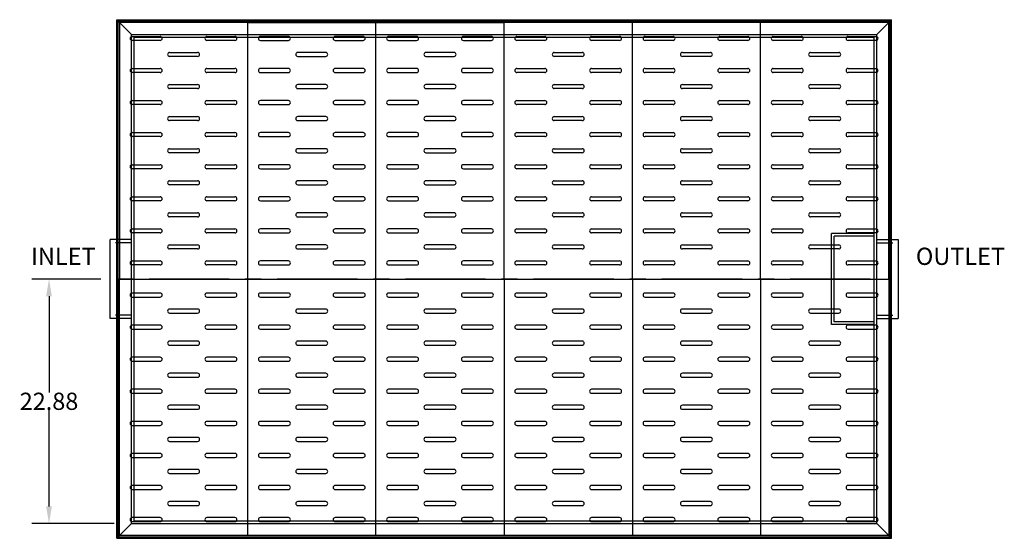
# Model space of a CAD drawing. Extents: x 154 to 316, y 15 to 135.
# Drawn here: x 154 to 246, y 86 to 135 of the extents above; entities that cross this region are included whole.
import ezdxf

# ---------------------------------------------------------------- set-up
doc = ezdxf.new("R2010")
doc.units = 0
doc.header["$LTSCALE"] = 6
doc.header["$MEASUREMENT"] = 0
doc.linetypes.add('CENTER', pattern=[2, 1.25, -0.25, 0.25, -0.25])
doc.linetypes.add('HIDDEN', pattern=[0.375, 0.25, -0.125])
doc.layers.get('0').update_dxf_attribs({"linetype": 'CONTINUOUS'})
doc.layers.get('DEFPOINTS').update_dxf_attribs({"linetype": 'CONTINUOUS'})
doc.layers.add('DIM', color=7, linetype='CONTINUOUS')
doc.layers.add('HIDDEN', color=4, linetype='HIDDEN')
doc.styles.add('TEXT', font='arial.ttf')
doc.dimstyles.new('RKFD-SUB', dxfattribs={"dimtxt": 1.61, "dimasz": 1.61, "dimexe": 1.61, "dimexo": 1.61, "dimgap": 0, "dimtad": 0, "dimtih": 1, "dimtoh": 1, "dimzin": 0, "dimdsep": 46, "dimtxsty": 'TEXT', "dimcen": 0, "dimclrd": 5, "dimclre": 5, "dimclrt": 7, "dimadec": 0, "dimazin": 0, "dimtfac": 1, "dimtofl": 0, "dimtmove": 2, "dimatfit": 3, "dimfxl": 1, "dimtolj": 1, "dimtzin": 0, "dimlwd": -1, "dimarcsym": 0})

# ---------------------------------------------------------------- blocks, each defined once
blk = doc.blocks.new('*D5')
at = {"layer": 'DEFPOINTS', "color": 0, "linetype": 'Continuous', "transparency": 16777216}
for p in [(235.284, 110.545), (156.815, 87.67), (164.534, 87.67)]:
    blk.add_point(p, dxfattribs=at)
at = {"layer": 'DIM', "color": 5, "linetype": 'CENTER', "lineweight": -2, "transparency": 16777216}
blk.add_line((233.674, 110.545), (155.205, 110.545), dxfattribs=at)
at = {"layer": 'DIM', "color": 5, "linetype": 'Continuous', "transparency": 16777216}
for p, q in [((156.815, 108.935), (156.815, 99.93)), ((156.815, 89.28), (156.815, 98.286))]:
    blk.add_line(p, q, dxfattribs=at)
at = {"layer": 'DIM', "color": 5, "linetype": 'Continuous', "lineweight": -2, "transparency": 16777216}
blk.add_line((162.924, 87.67), (155.205, 87.67), dxfattribs=at)
at = {"layer": 'DIM', "color": 5, "linetype": 'Continuous', "transparency": 16777216}
for points in [[(156.547, 108.935), (157.084, 108.935), (156.815, 110.545)], [(156.547, 89.28), (157.084, 89.28), (156.815, 87.67)]]:
    blk.add_solid(points, dxfattribs=at)
at = {"layer": 'DIM', "color": 7, "linetype": 'Continuous', "transparency": 16777216, "insert": (156.815, 99.108), "char_height": 1.61, "attachment_point": 5, "style": 'TEXT'}
blk.add_mtext('\\A1;22.88', dxfattribs=at)
blk = doc.blocks.new('6 INCH HALF COUPLING')
for p, q in [((-2, -3.6875), (-2, 3.6875)), ((0, 3.6875), (-2, 3.6875)), ((0, -3.6875), (-2, -3.6875))]:
    blk.add_line(p, q)
at = {"layer": 'HIDDEN'}
for p, q in [((0, 3.375), (-2, 3.375)), ((0, -3.375), (-2, -3.375))]:
    blk.add_line(p, q, dxfattribs=at)

msp = doc.modelspace()

# ---------------------------------------------------------------- linework, layer by layer
at = {"linetype": 'Continuous'}
for p, q in [((163.159, 86.295), (163.159, 134.795)), ((163.159, 134.795), (235.659, 134.795)), ((164.534, 133.42), (163.159, 134.795)), ((163.284, 134.67), (235.534, 134.67)), ((163.284, 86.42), (163.284, 134.67)), ((234.284, 133.42), (235.659, 134.795)), ((235.534, 86.42), (235.534, 134.67)), ((235.659, 86.295), (235.659, 134.795)), ((164.534, 87.67), (163.159, 86.295)), ((234.284, 87.67), (235.659, 86.295)), ((163.159, 86.295), (235.659, 86.295)), ((163.284, 86.42), (235.534, 86.42))]:
    msp.add_line(p, q, dxfattribs=at)
for p, q in [((199.409, 134.545), (163.409, 134.545)), ((163.409, 134.545), (163.409, 110.545)), ((175.409, 110.545), (175.409, 134.545)), ((175.409, 134.545), (187.409, 134.545)), ((187.409, 110.545), (187.409, 134.545)), ((187.409, 134.545), (199.409, 134.545)), ((199.409, 110.545), (199.409, 134.545)), ((211.409, 134.545), (199.409, 134.545)), ((211.409, 110.545), (211.409, 134.545)), ((223.409, 134.545), (211.409, 134.545)), ((223.409, 110.545), (223.409, 134.545)), ((235.409, 134.545), (223.409, 134.545)), ((235.409, 110.545), (235.409, 134.545)), ((164.596, 133.233), (167.221, 133.233)), ((167.221, 132.858), (164.596, 132.858)), ((171.596, 133.233), (174.221, 133.233)), ((174.221, 132.858), (171.596, 132.858)), ((179.221, 133.233), (176.596, 133.233)), ((176.596, 132.858), (179.221, 132.858)), ((186.221, 133.233), (183.596, 133.233)), ((183.596, 132.858), (186.221, 132.858)), ((191.221, 133.233), (188.596, 133.233)), ((188.596, 132.858), (191.221, 132.858)), ((198.221, 133.233), (195.596, 133.233)), ((195.596, 132.858), (198.221, 132.858)), ((200.596, 133.233), (203.221, 133.233)), ((203.221, 132.858), (200.596, 132.858)), ((207.596, 133.233), (210.221, 133.233)), ((210.221, 132.858), (207.596, 132.858)), ((212.596, 133.233), (215.221, 133.233)), ((215.221, 132.858), (212.596, 132.858)), ((219.596, 133.233), (222.221, 133.233)), ((222.221, 132.858), (219.596, 132.858)), ((224.596, 133.233), (227.221, 133.233)), ((227.221, 132.858), (224.596, 132.858)), ((231.596, 133.233), (234.221, 133.233)), ((234.221, 132.858), (231.596, 132.858)), ((168.096, 131.733), (170.721, 131.733)), ((170.721, 131.358), (168.096, 131.358)), ((182.721, 131.733), (180.096, 131.733)), ((180.096, 131.358), (182.721, 131.358)), ((194.721, 131.733), (192.096, 131.733)), ((192.096, 131.358), (194.721, 131.358)), ((204.096, 131.733), (206.721, 131.733)), ((206.721, 131.358), (204.096, 131.358)), ((216.096, 131.733), (218.721, 131.733)), ((218.721, 131.358), (216.096, 131.358)), ((228.096, 131.733), (230.721, 131.733)), ((230.721, 131.358), (228.096, 131.358)), ((164.596, 130.233), (167.221, 130.233)), ((171.596, 130.233), (174.221, 130.233)), ((179.221, 130.233), (176.596, 130.233)), ((186.221, 130.233), (183.596, 130.233)), ((191.221, 130.233), (188.596, 130.233)), ((198.221, 130.233), (195.596, 130.233)), ((200.596, 130.233), (203.221, 130.233)), ((207.596, 130.233), (210.221, 130.233)), ((212.596, 130.233), (215.221, 130.233)), ((219.596, 130.233), (222.221, 130.233)), ((224.596, 130.233), (227.221, 130.233)), ((231.596, 130.233), (234.221, 130.233)), ((167.221, 129.858), (164.596, 129.858)), ((174.221, 129.858), (171.596, 129.858)), ((176.596, 129.858), (179.221, 129.858)), ((183.596, 129.858), (186.221, 129.858)), ((188.596, 129.858), (191.221, 129.858)), ((195.596, 129.858), (198.221, 129.858)), ((203.221, 129.858), (200.596, 129.858)), ((210.221, 129.858), (207.596, 129.858)), ((215.221, 129.858), (212.596, 129.858)), ((222.221, 129.858), (219.596, 129.858)), ((227.221, 129.858), (224.596, 129.858)), ((234.221, 129.858), (231.596, 129.858)), ((168.096, 128.733), (170.721, 128.733)), ((170.721, 128.358), (168.096, 128.358)), ((182.721, 128.733), (180.096, 128.733)), ((180.096, 128.358), (182.721, 128.358)), ((194.721, 128.733), (192.096, 128.733)), ((192.096, 128.358), (194.721, 128.358)), ((204.096, 128.733), (206.721, 128.733)), ((206.721, 128.358), (204.096, 128.358)), ((216.096, 128.733), (218.721, 128.733)), ((218.721, 128.358), (216.096, 128.358)), ((228.096, 128.733), (230.721, 128.733)), ((230.721, 128.358), (228.096, 128.358)), ((164.596, 127.233), (167.221, 127.233)), ((171.596, 127.233), (174.221, 127.233)), ((179.221, 127.233), (176.596, 127.233)), ((186.221, 127.233), (183.596, 127.233)), ((191.221, 127.233), (188.596, 127.233)), ((198.221, 127.233), (195.596, 127.233)), ((200.596, 127.233), (203.221, 127.233)), ((207.596, 127.233), (210.221, 127.233)), ((212.596, 127.233), (215.221, 127.233)), ((219.596, 127.233), (222.221, 127.233)), ((224.596, 127.233), (227.221, 127.233)), ((231.596, 127.233), (234.221, 127.233)), ((167.221, 126.858), (164.596, 126.858)), ((174.221, 126.858), (171.596, 126.858)), ((176.596, 126.858), (179.221, 126.858)), ((183.596, 126.858), (186.221, 126.858)), ((188.596, 126.858), (191.221, 126.858)), ((195.596, 126.858), (198.221, 126.858)), ((203.221, 126.858), (200.596, 126.858)), ((210.221, 126.858), (207.596, 126.858)), ((215.221, 126.858), (212.596, 126.858)), ((222.221, 126.858), (219.596, 126.858)), ((227.221, 126.858), (224.596, 126.858)), ((234.221, 126.858), (231.596, 126.858)), ((168.096, 125.733), (170.721, 125.733)), ((170.721, 125.358), (168.096, 125.358)), ((182.721, 125.733), (180.096, 125.733)), ((180.096, 125.358), (182.721, 125.358)), ((194.721, 125.733), (192.096, 125.733)), ((192.096, 125.358), (194.721, 125.358)), ((204.096, 125.733), (206.721, 125.733)), ((206.721, 125.358), (204.096, 125.358)), ((216.096, 125.733), (218.721, 125.733)), ((218.721, 125.358), (216.096, 125.358)), ((228.096, 125.733), (230.721, 125.733)), ((230.721, 125.358), (228.096, 125.358)), ((164.596, 124.233), (167.221, 124.233)), ((167.221, 123.858), (164.596, 123.858)), ((171.596, 124.233), (174.221, 124.233)), ((174.221, 123.858), (171.596, 123.858)), ((179.221, 124.233), (176.596, 124.233)), ((176.596, 123.858), (179.221, 123.858)), ((186.221, 124.233), (183.596, 124.233)), ((183.596, 123.858), (186.221, 123.858)), ((191.221, 124.233), (188.596, 124.233)), ((188.596, 123.858), (191.221, 123.858)), ((198.221, 124.233), (195.596, 124.233)), ((195.596, 123.858), (198.221, 123.858)), ((200.596, 124.233), (203.221, 124.233)), ((203.221, 123.858), (200.596, 123.858)), ((207.596, 124.233), (210.221, 124.233)), ((210.221, 123.858), (207.596, 123.858)), ((212.596, 124.233), (215.221, 124.233)), ((215.221, 123.858), (212.596, 123.858)), ((219.596, 124.233), (222.221, 124.233)), ((222.221, 123.858), (219.596, 123.858)), ((224.596, 124.233), (227.221, 124.233)), ((227.221, 123.858), (224.596, 123.858)), ((231.596, 124.233), (234.221, 124.233)), ((234.221, 123.858), (231.596, 123.858)), ((168.096, 122.733), (170.721, 122.733)), ((182.721, 122.733), (180.096, 122.733)), ((194.721, 122.733), (192.096, 122.733)), ((204.096, 122.733), (206.721, 122.733)), ((216.096, 122.733), (218.721, 122.733)), ((228.096, 122.733), (230.721, 122.733)), ((170.721, 122.358), (168.096, 122.358)), ((180.096, 122.358), (182.721, 122.358)), ((192.096, 122.358), (194.721, 122.358)), ((206.721, 122.358), (204.096, 122.358)), ((218.721, 122.358), (216.096, 122.358)), ((230.721, 122.358), (228.096, 122.358)), ((164.596, 121.233), (167.221, 121.233)), ((167.221, 120.858), (164.596, 120.858)), ((171.596, 121.233), (174.221, 121.233)), ((174.221, 120.858), (171.596, 120.858)), ((179.221, 121.233), (176.596, 121.233)), ((176.596, 120.858), (179.221, 120.858)), ((186.221, 121.233), (183.596, 121.233)), ((183.596, 120.858), (186.221, 120.858)), ((191.221, 121.233), (188.596, 121.233)), ((188.596, 120.858), (191.221, 120.858)), ((198.221, 121.233), (195.596, 121.233)), ((195.596, 120.858), (198.221, 120.858)), ((200.596, 121.233), (203.221, 121.233)), ((203.221, 120.858), (200.596, 120.858)), ((207.596, 121.233), (210.221, 121.233)), ((210.221, 120.858), (207.596, 120.858)), ((212.596, 121.233), (215.221, 121.233)), ((215.221, 120.858), (212.596, 120.858)), ((219.596, 121.233), (222.221, 121.233)), ((222.221, 120.858), (219.596, 120.858)), ((224.596, 121.233), (227.221, 121.233)), ((227.221, 120.858), (224.596, 120.858)), ((231.596, 121.233), (234.221, 121.233)), ((234.221, 120.858), (231.596, 120.858)), ((168.096, 119.733), (170.721, 119.733)), ((170.721, 119.358), (168.096, 119.358)), ((182.721, 119.733), (180.096, 119.733)), ((180.096, 119.358), (182.721, 119.358)), ((194.721, 119.733), (192.096, 119.733)), ((192.096, 119.358), (194.721, 119.358)), ((204.096, 119.733), (206.721, 119.733)), ((206.721, 119.358), (204.096, 119.358)), ((216.096, 119.733), (218.721, 119.733)), ((218.721, 119.358), (216.096, 119.358)), ((228.096, 119.733), (230.721, 119.733)), ((230.721, 119.358), (228.096, 119.358)), ((164.596, 118.233), (167.221, 118.233)), ((171.596, 118.233), (174.221, 118.233)), ((179.221, 118.233), (176.596, 118.233)), ((186.221, 118.233), (183.596, 118.233)), ((191.221, 118.233), (188.596, 118.233)), ((198.221, 118.233), (195.596, 118.233)), ((200.596, 118.233), (203.221, 118.233)), ((207.596, 118.233), (210.221, 118.233)), ((212.596, 118.233), (215.221, 118.233)), ((219.596, 118.233), (222.221, 118.233)), ((224.596, 118.233), (227.221, 118.233)), ((231.596, 118.233), (234.221, 118.233)), ((167.221, 117.858), (164.596, 117.858)), ((174.221, 117.858), (171.596, 117.858)), ((176.596, 117.858), (179.221, 117.858)), ((183.596, 117.858), (186.221, 117.858)), ((188.596, 117.858), (191.221, 117.858)), ((195.596, 117.858), (198.221, 117.858)), ((203.221, 117.858), (200.596, 117.858)), ((210.221, 117.858), (207.596, 117.858)), ((215.221, 117.858), (212.596, 117.858)), ((222.221, 117.858), (219.596, 117.858)), ((227.221, 117.858), (224.596, 117.858)), ((234.221, 117.858), (231.596, 117.858)), ((168.096, 116.733), (170.721, 116.733)), ((170.721, 116.358), (168.096, 116.358)), ((182.721, 116.733), (180.096, 116.733)), ((180.096, 116.358), (182.721, 116.358)), ((194.721, 116.733), (192.096, 116.733)), ((192.096, 116.358), (194.721, 116.358)), ((204.096, 116.733), (206.721, 116.733)), ((206.721, 116.358), (204.096, 116.358)), ((216.096, 116.733), (218.721, 116.733)), ((218.721, 116.358), (216.096, 116.358)), ((228.096, 116.733), (230.721, 116.733)), ((230.721, 116.358), (228.096, 116.358)), ((164.596, 115.233), (167.221, 115.233)), ((171.596, 115.233), (174.221, 115.233)), ((179.221, 115.233), (176.596, 115.233)), ((186.221, 115.233), (183.596, 115.233)), ((191.221, 115.233), (188.596, 115.233)), ((198.221, 115.233), (195.596, 115.233)), ((200.596, 115.233), (203.221, 115.233)), ((207.596, 115.233), (210.221, 115.233)), ((212.596, 115.233), (215.221, 115.233)), ((219.596, 115.233), (222.221, 115.233)), ((224.596, 115.233), (227.221, 115.233)), ((231.596, 115.233), (234.221, 115.233)), ((167.221, 114.858), (164.596, 114.858)), ((174.221, 114.858), (171.596, 114.858)), ((176.596, 114.858), (179.221, 114.858)), ((183.596, 114.858), (186.221, 114.858)), ((188.596, 114.858), (191.221, 114.858)), ((195.596, 114.858), (198.221, 114.858)), ((203.221, 114.858), (200.596, 114.858)), ((210.221, 114.858), (207.596, 114.858)), ((215.221, 114.858), (212.596, 114.858)), ((222.221, 114.858), (219.596, 114.858)), ((227.221, 114.858), (224.596, 114.858)), ((234.221, 114.858), (231.596, 114.858)), ((168.096, 113.733), (170.721, 113.733)), ((170.721, 113.358), (168.096, 113.358)), ((182.721, 113.733), (180.096, 113.733)), ((180.096, 113.358), (182.721, 113.358)), ((194.721, 113.733), (192.096, 113.733)), ((192.096, 113.358), (194.721, 113.358)), ((204.096, 113.733), (206.721, 113.733)), ((206.721, 113.358), (204.096, 113.358)), ((216.096, 113.733), (218.721, 113.733)), ((218.721, 113.358), (216.096, 113.358)), ((228.096, 113.733), (230.721, 113.733)), ((230.721, 113.358), (228.096, 113.358)), ((164.596, 112.233), (167.221, 112.233)), ((167.221, 111.858), (164.596, 111.858)), ((171.596, 112.233), (174.221, 112.233)), ((174.221, 111.858), (171.596, 111.858)), ((179.221, 112.233), (176.596, 112.233)), ((176.596, 111.858), (179.221, 111.858)), ((186.221, 112.233), (183.596, 112.233)), ((183.596, 111.858), (186.221, 111.858)), ((191.221, 112.233), (188.596, 112.233)), ((188.596, 111.858), (191.221, 111.858)), ((198.221, 112.233), (195.596, 112.233)), ((195.596, 111.858), (198.221, 111.858)), ((200.596, 112.233), (203.221, 112.233)), ((203.221, 111.858), (200.596, 111.858)), ((207.596, 112.233), (210.221, 112.233)), ((210.221, 111.858), (207.596, 111.858)), ((212.596, 112.233), (215.221, 112.233)), ((215.221, 111.858), (212.596, 111.858)), ((219.596, 112.233), (222.221, 112.233)), ((222.221, 111.858), (219.596, 111.858)), ((224.596, 112.233), (227.221, 112.233)), ((227.221, 111.858), (224.596, 111.858)), ((231.596, 112.233), (234.221, 112.233)), ((234.221, 111.858), (231.596, 111.858)), ((163.409, 86.545), (163.409, 110.545)), ((163.409, 110.545), (199.409, 110.545)), ((175.409, 86.545), (175.409, 110.545)), ((175.409, 110.545), (187.409, 110.545)), ((187.409, 86.545), (187.409, 110.545)), ((187.409, 110.545), (199.409, 110.545)), ((199.409, 110.545), (199.409, 86.545)), ((199.409, 110.545), (211.409, 110.545)), ((211.409, 110.545), (211.409, 86.545)), ((211.409, 110.545), (223.409, 110.545)), ((223.409, 110.545), (223.409, 86.545)), ((223.409, 110.545), (235.409, 110.545)), ((235.409, 110.545), (235.409, 86.545)), ((167.221, 109.233), (164.596, 109.233)), ((164.596, 108.858), (167.221, 108.858)), ((174.221, 109.233), (171.596, 109.233)), ((171.596, 108.858), (174.221, 108.858)), ((179.221, 109.233), (176.596, 109.233)), ((176.596, 108.858), (179.221, 108.858)), ((186.221, 109.233), (183.596, 109.233)), ((183.596, 108.858), (186.221, 108.858)), ((191.221, 109.233), (188.596, 109.233)), ((188.596, 108.858), (191.221, 108.858)), ((198.221, 109.233), (195.596, 109.233)), ((195.596, 108.858), (198.221, 108.858)), ((203.221, 109.233), (200.596, 109.233)), ((200.596, 108.858), (203.221, 108.858)), ((210.221, 109.233), (207.596, 109.233)), ((207.596, 108.858), (210.221, 108.858)), ((215.221, 109.233), (212.596, 109.233)), ((212.596, 108.858), (215.221, 108.858)), ((222.221, 109.233), (219.596, 109.233)), ((219.596, 108.858), (222.221, 108.858)), ((227.221, 109.233), (224.596, 109.233)), ((224.596, 108.858), (227.221, 108.858)), ((234.221, 109.233), (231.596, 109.233)), ((231.596, 108.858), (234.221, 108.858)), ((170.721, 107.733), (168.096, 107.733)), ((168.096, 107.358), (170.721, 107.358)), ((182.721, 107.733), (180.096, 107.733)), ((180.096, 107.358), (182.721, 107.358)), ((194.721, 107.733), (192.096, 107.733)), ((192.096, 107.358), (194.721, 107.358)), ((206.721, 107.733), (204.096, 107.733)), ((204.096, 107.358), (206.721, 107.358)), ((218.721, 107.733), (216.096, 107.733)), ((216.096, 107.358), (218.721, 107.358)), ((230.721, 107.733), (228.096, 107.733)), ((228.096, 107.358), (230.721, 107.358)), ((167.221, 106.233), (164.596, 106.233)), ((174.221, 106.233), (171.596, 106.233)), ((179.221, 106.233), (176.596, 106.233)), ((186.221, 106.233), (183.596, 106.233)), ((191.221, 106.233), (188.596, 106.233)), ((198.221, 106.233), (195.596, 106.233)), ((203.221, 106.233), (200.596, 106.233)), ((210.221, 106.233), (207.596, 106.233)), ((215.221, 106.233), (212.596, 106.233)), ((222.221, 106.233), (219.596, 106.233)), ((227.221, 106.233), (224.596, 106.233)), ((234.221, 106.233), (231.596, 106.233)), ((164.596, 105.858), (167.221, 105.858)), ((171.596, 105.858), (174.221, 105.858)), ((176.596, 105.858), (179.221, 105.858)), ((183.596, 105.858), (186.221, 105.858)), ((188.596, 105.858), (191.221, 105.858)), ((195.596, 105.858), (198.221, 105.858)), ((200.596, 105.858), (203.221, 105.858)), ((207.596, 105.858), (210.221, 105.858)), ((212.596, 105.858), (215.221, 105.858)), ((219.596, 105.858), (222.221, 105.858)), ((224.596, 105.858), (227.221, 105.858)), ((231.596, 105.858), (234.221, 105.858)), ((170.721, 104.733), (168.096, 104.733)), ((168.096, 104.358), (170.721, 104.358)), ((182.721, 104.733), (180.096, 104.733)), ((180.096, 104.358), (182.721, 104.358)), ((194.721, 104.733), (192.096, 104.733)), ((192.096, 104.358), (194.721, 104.358)), ((206.721, 104.733), (204.096, 104.733)), ((204.096, 104.358), (206.721, 104.358)), ((218.721, 104.733), (216.096, 104.733)), ((216.096, 104.358), (218.721, 104.358)), ((230.721, 104.733), (228.096, 104.733)), ((228.096, 104.358), (230.721, 104.358)), ((167.221, 103.233), (164.596, 103.233)), ((174.221, 103.233), (171.596, 103.233)), ((179.221, 103.233), (176.596, 103.233)), ((186.221, 103.233), (183.596, 103.233)), ((191.221, 103.233), (188.596, 103.233)), ((198.221, 103.233), (195.596, 103.233)), ((203.221, 103.233), (200.596, 103.233)), ((210.221, 103.233), (207.596, 103.233)), ((215.221, 103.233), (212.596, 103.233)), ((222.221, 103.233), (219.596, 103.233)), ((227.221, 103.233), (224.596, 103.233)), ((234.221, 103.233), (231.596, 103.233)), ((164.596, 102.858), (167.221, 102.858)), ((171.596, 102.858), (174.221, 102.858)), ((176.596, 102.858), (179.221, 102.858)), ((183.596, 102.858), (186.221, 102.858)), ((188.596, 102.858), (191.221, 102.858)), ((195.596, 102.858), (198.221, 102.858)), ((200.596, 102.858), (203.221, 102.858)), ((207.596, 102.858), (210.221, 102.858)), ((212.596, 102.858), (215.221, 102.858)), ((219.596, 102.858), (222.221, 102.858)), ((224.596, 102.858), (227.221, 102.858)), ((231.596, 102.858), (234.221, 102.858)), ((170.721, 101.733), (168.096, 101.733)), ((182.721, 101.733), (180.096, 101.733)), ((194.721, 101.733), (192.096, 101.733)), ((206.721, 101.733), (204.096, 101.733)), ((218.721, 101.733), (216.096, 101.733)), ((230.721, 101.733), (228.096, 101.733)), ((168.096, 101.358), (170.721, 101.358)), ((180.096, 101.358), (182.721, 101.358)), ((192.096, 101.358), (194.721, 101.358)), ((204.096, 101.358), (206.721, 101.358)), ((216.096, 101.358), (218.721, 101.358)), ((228.096, 101.358), (230.721, 101.358)), ((167.221, 100.233), (164.596, 100.233)), ((164.596, 99.858), (167.221, 99.858)), ((174.221, 100.233), (171.596, 100.233)), ((171.596, 99.858), (174.221, 99.858)), ((179.221, 100.233), (176.596, 100.233)), ((176.596, 99.858), (179.221, 99.858)), ((186.221, 100.233), (183.596, 100.233)), ((183.596, 99.858), (186.221, 99.858)), ((191.221, 100.233), (188.596, 100.233)), ((188.596, 99.858), (191.221, 99.858)), ((198.221, 100.233), (195.596, 100.233)), ((195.596, 99.858), (198.221, 99.858)), ((203.221, 100.233), (200.596, 100.233)), ((200.596, 99.858), (203.221, 99.858)), ((210.221, 100.233), (207.596, 100.233)), ((207.596, 99.858), (210.221, 99.858)), ((215.221, 100.233), (212.596, 100.233)), ((212.596, 99.858), (215.221, 99.858)), ((222.221, 100.233), (219.596, 100.233)), ((219.596, 99.858), (222.221, 99.858)), ((227.221, 100.233), (224.596, 100.233)), ((224.596, 99.858), (227.221, 99.858)), ((234.221, 100.233), (231.596, 100.233)), ((231.596, 99.858), (234.221, 99.858)), ((170.721, 98.733), (168.096, 98.733)), ((182.721, 98.733), (180.096, 98.733)), ((194.721, 98.733), (192.096, 98.733)), ((206.721, 98.733), (204.096, 98.733)), ((218.721, 98.733), (216.096, 98.733)), ((230.721, 98.733), (228.096, 98.733)), ((168.096, 98.358), (170.721, 98.358)), ((180.096, 98.358), (182.721, 98.358)), ((192.096, 98.358), (194.721, 98.358)), ((204.096, 98.358), (206.721, 98.358)), ((216.096, 98.358), (218.721, 98.358)), ((228.096, 98.358), (230.721, 98.358)), ((167.221, 97.233), (164.596, 97.233)), ((164.596, 96.858), (167.221, 96.858)), ((174.221, 97.233), (171.596, 97.233)), ((171.596, 96.858), (174.221, 96.858)), ((179.221, 97.233), (176.596, 97.233)), ((176.596, 96.858), (179.221, 96.858)), ((186.221, 97.233), (183.596, 97.233)), ((183.596, 96.858), (186.221, 96.858)), ((191.221, 97.233), (188.596, 97.233)), ((188.596, 96.858), (191.221, 96.858)), ((198.221, 97.233), (195.596, 97.233)), ((195.596, 96.858), (198.221, 96.858)), ((203.221, 97.233), (200.596, 97.233)), ((200.596, 96.858), (203.221, 96.858)), ((210.221, 97.233), (207.596, 97.233)), ((207.596, 96.858), (210.221, 96.858)), ((215.221, 97.233), (212.596, 97.233)), ((212.596, 96.858), (215.221, 96.858)), ((222.221, 97.233), (219.596, 97.233)), ((219.596, 96.858), (222.221, 96.858)), ((227.221, 97.233), (224.596, 97.233)), ((224.596, 96.858), (227.221, 96.858)), ((234.221, 97.233), (231.596, 97.233)), ((231.596, 96.858), (234.221, 96.858)), ((170.721, 95.733), (168.096, 95.733)), ((168.096, 95.358), (170.721, 95.358)), ((182.721, 95.733), (180.096, 95.733)), ((180.096, 95.358), (182.721, 95.358)), ((194.721, 95.733), (192.096, 95.733)), ((192.096, 95.358), (194.721, 95.358)), ((206.721, 95.733), (204.096, 95.733)), ((204.096, 95.358), (206.721, 95.358)), ((218.721, 95.733), (216.096, 95.733)), ((216.096, 95.358), (218.721, 95.358)), ((230.721, 95.733), (228.096, 95.733)), ((228.096, 95.358), (230.721, 95.358)), ((167.221, 94.233), (164.596, 94.233)), ((174.221, 94.233), (171.596, 94.233)), ((179.221, 94.233), (176.596, 94.233)), ((186.221, 94.233), (183.596, 94.233)), ((191.221, 94.233), (188.596, 94.233)), ((198.221, 94.233), (195.596, 94.233)), ((203.221, 94.233), (200.596, 94.233)), ((210.221, 94.233), (207.596, 94.233)), ((215.221, 94.233), (212.596, 94.233)), ((222.221, 94.233), (219.596, 94.233)), ((227.221, 94.233), (224.596, 94.233)), ((234.221, 94.233), (231.596, 94.233)), ((164.596, 93.858), (167.221, 93.858)), ((171.596, 93.858), (174.221, 93.858)), ((176.596, 93.858), (179.221, 93.858)), ((183.596, 93.858), (186.221, 93.858)), ((188.596, 93.858), (191.221, 93.858)), ((195.596, 93.858), (198.221, 93.858)), ((200.596, 93.858), (203.221, 93.858)), ((207.596, 93.858), (210.221, 93.858)), ((212.596, 93.858), (215.221, 93.858)), ((219.596, 93.858), (222.221, 93.858)), ((224.596, 93.858), (227.221, 93.858)), ((231.596, 93.858), (234.221, 93.858)), ((170.721, 92.733), (168.096, 92.733)), ((168.096, 92.358), (170.721, 92.358)), ((182.721, 92.733), (180.096, 92.733)), ((180.096, 92.358), (182.721, 92.358)), ((194.721, 92.733), (192.096, 92.733)), ((192.096, 92.358), (194.721, 92.358)), ((206.721, 92.733), (204.096, 92.733)), ((204.096, 92.358), (206.721, 92.358)), ((218.721, 92.733), (216.096, 92.733)), ((216.096, 92.358), (218.721, 92.358)), ((230.721, 92.733), (228.096, 92.733)), ((228.096, 92.358), (230.721, 92.358)), ((167.221, 91.233), (164.596, 91.233)), ((174.221, 91.233), (171.596, 91.233)), ((179.221, 91.233), (176.596, 91.233)), ((186.221, 91.233), (183.596, 91.233)), ((191.221, 91.233), (188.596, 91.233)), ((198.221, 91.233), (195.596, 91.233)), ((203.221, 91.233), (200.596, 91.233)), ((210.221, 91.233), (207.596, 91.233)), ((215.221, 91.233), (212.596, 91.233)), ((222.221, 91.233), (219.596, 91.233)), ((227.221, 91.233), (224.596, 91.233)), ((234.221, 91.233), (231.596, 91.233)), ((164.596, 90.858), (167.221, 90.858)), ((171.596, 90.858), (174.221, 90.858)), ((176.596, 90.858), (179.221, 90.858)), ((183.596, 90.858), (186.221, 90.858)), ((188.596, 90.858), (191.221, 90.858)), ((195.596, 90.858), (198.221, 90.858)), ((200.596, 90.858), (203.221, 90.858)), ((207.596, 90.858), (210.221, 90.858)), ((212.596, 90.858), (215.221, 90.858)), ((219.596, 90.858), (222.221, 90.858)), ((224.596, 90.858), (227.221, 90.858)), ((231.596, 90.858), (234.221, 90.858)), ((170.721, 89.733), (168.096, 89.733)), ((182.721, 89.733), (180.096, 89.733)), ((194.721, 89.733), (192.096, 89.733)), ((206.721, 89.733), (204.096, 89.733)), ((218.721, 89.733), (216.096, 89.733)), ((230.721, 89.733), (228.096, 89.733)), ((168.096, 89.358), (170.721, 89.358)), ((180.096, 89.358), (182.721, 89.358)), ((192.096, 89.358), (194.721, 89.358)), ((204.096, 89.358), (206.721, 89.358)), ((216.096, 89.358), (218.721, 89.358)), ((228.096, 89.358), (230.721, 89.358)), ((167.221, 88.233), (164.596, 88.233)), ((164.596, 87.858), (167.221, 87.858)), ((174.221, 88.233), (171.596, 88.233)), ((171.596, 87.858), (174.221, 87.858)), ((179.221, 88.233), (176.596, 88.233)), ((176.596, 87.858), (179.221, 87.858)), ((186.221, 88.233), (183.596, 88.233)), ((183.596, 87.858), (186.221, 87.858)), ((191.221, 88.233), (188.596, 88.233)), ((188.596, 87.858), (191.221, 87.858)), ((198.221, 88.233), (195.596, 88.233)), ((195.596, 87.858), (198.221, 87.858)), ((203.221, 88.233), (200.596, 88.233)), ((200.596, 87.858), (203.221, 87.858)), ((210.221, 88.233), (207.596, 88.233)), ((207.596, 87.858), (210.221, 87.858)), ((215.221, 88.233), (212.596, 88.233)), ((212.596, 87.858), (215.221, 87.858)), ((222.221, 88.233), (219.596, 88.233)), ((219.596, 87.858), (222.221, 87.858)), ((227.221, 88.233), (224.596, 88.233)), ((224.596, 87.858), (227.221, 87.858)), ((234.221, 88.233), (231.596, 88.233)), ((231.596, 87.858), (234.221, 87.858)), ((199.409, 86.545), (163.409, 86.545)), ((187.409, 86.545), (175.409, 86.545)), ((199.409, 86.545), (187.409, 86.545)), ((211.409, 86.545), (199.409, 86.545)), ((223.409, 86.545), (211.409, 86.545)), ((235.409, 86.545), (223.409, 86.545))]:
    msp.add_line(p, q)
for centre, start, end in [((164.596, 133.045), 90, 270), ((167.221, 133.045), 270, 90), ((171.596, 133.045), 90, 270), ((174.221, 133.045), 270, 90), ((176.596, 133.045), 90, 270), ((179.221, 133.045), 270, 90), ((183.596, 133.045), 90, 270), ((186.221, 133.045), 270, 90), ((188.596, 133.045), 90, 270), ((191.221, 133.045), 270, 90), ((195.596, 133.045), 90, 270), ((198.221, 133.045), 270, 90), ((200.596, 133.045), 90, 270), ((203.221, 133.045), 270, 90), ((207.596, 133.045), 90, 270), ((210.221, 133.045), 270, 90), ((212.596, 133.045), 90, 270), ((215.221, 133.045), 270, 90), ((219.596, 133.045), 90, 270), ((222.221, 133.045), 270, 90), ((224.596, 133.045), 90, 270), ((227.221, 133.045), 270, 90), ((231.596, 133.045), 90, 270), ((234.221, 133.045), 270, 90), ((168.096, 131.545), 90, 270), ((170.721, 131.545), 270, 90), ((180.096, 131.545), 90, 270), ((182.721, 131.545), 270, 90), ((192.096, 131.545), 90, 270), ((194.721, 131.545), 270, 90), ((204.096, 131.545), 90, 270), ((206.721, 131.545), 270, 90), ((216.096, 131.545), 90, 270), ((218.721, 131.545), 270, 90), ((228.096, 131.545), 90, 270), ((230.721, 131.545), 270, 90), ((164.596, 130.045), 90, 270), ((167.221, 130.045), 270, 90), ((171.596, 130.045), 90, 270), ((174.221, 130.045), 270, 90), ((176.596, 130.045), 90, 270), ((179.221, 130.045), 270, 90), ((183.596, 130.045), 90, 270), ((186.221, 130.045), 270, 90), ((188.596, 130.045), 90, 270), ((191.221, 130.045), 270, 90), ((195.596, 130.045), 90, 270), ((198.221, 130.045), 270, 90), ((200.596, 130.045), 90, 270), ((203.221, 130.045), 270, 90), ((207.596, 130.045), 90, 270), ((210.221, 130.045), 270, 90), ((212.596, 130.045), 90, 270), ((215.221, 130.045), 270, 90), ((219.596, 130.045), 90, 270), ((222.221, 130.045), 270, 90), ((224.596, 130.045), 90, 270), ((227.221, 130.045), 270, 90), ((231.596, 130.045), 90, 270), ((234.221, 130.045), 270, 90), ((168.096, 128.545), 90, 270), ((170.721, 128.545), 270, 90), ((180.096, 128.545), 90, 270), ((182.721, 128.545), 270, 90), ((192.096, 128.545), 90, 270), ((194.721, 128.545), 270, 90), ((204.096, 128.545), 90, 270), ((206.721, 128.545), 270, 90), ((216.096, 128.545), 90, 270), ((218.721, 128.545), 270, 90), ((228.096, 128.545), 90, 270), ((230.721, 128.545), 270, 90), ((164.596, 127.045), 90, 270), ((167.221, 127.045), 270, 90), ((171.596, 127.045), 90, 270), ((174.221, 127.045), 270, 90), ((176.596, 127.045), 90, 270), ((179.221, 127.045), 270, 90), ((183.596, 127.045), 90, 270), ((186.221, 127.045), 270, 90), ((188.596, 127.045), 90, 270), ((191.221, 127.045), 270, 90), ((195.596, 127.045), 90, 270), ((198.221, 127.045), 270, 90), ((200.596, 127.045), 90, 270), ((203.221, 127.045), 270, 90), ((207.596, 127.045), 90, 270), ((210.221, 127.045), 270, 90), ((212.596, 127.045), 90, 270), ((215.221, 127.045), 270, 90), ((219.596, 127.045), 90, 270), ((222.221, 127.045), 270, 90), ((224.596, 127.045), 90, 270), ((227.221, 127.045), 270, 90), ((231.596, 127.045), 90, 270), ((234.221, 127.045), 270, 90), ((168.096, 125.545), 90, 270), ((170.721, 125.545), 270, 90), ((180.096, 125.545), 90, 270), ((182.721, 125.545), 270, 90), ((192.096, 125.545), 90, 270), ((194.721, 125.545), 270, 90), ((204.096, 125.545), 90, 270), ((206.721, 125.545), 270, 90), ((216.096, 125.545), 90, 270), ((218.721, 125.545), 270, 90), ((228.096, 125.545), 90, 270), ((230.721, 125.545), 270, 90), ((164.596, 124.045), 90, 270), ((167.221, 124.045), 270, 90), ((171.596, 124.045), 90, 270), ((174.221, 124.045), 270, 90), ((176.596, 124.045), 90, 270), ((179.221, 124.045), 270, 90), ((183.596, 124.045), 90, 270), ((186.221, 124.045), 270, 90), ((188.596, 124.045), 90, 270), ((191.221, 124.045), 270, 90), ((195.596, 124.045), 90, 270), ((198.221, 124.045), 270, 90), ((200.596, 124.045), 90, 270), ((203.221, 124.045), 270, 90), ((207.596, 124.045), 90, 270), ((210.221, 124.045), 270, 90), ((212.596, 124.045), 90, 270), ((215.221, 124.045), 270, 90), ((219.596, 124.045), 90, 270), ((222.221, 124.045), 270, 90), ((224.596, 124.045), 90, 270), ((227.221, 124.045), 270, 90), ((231.596, 124.045), 90, 270), ((234.221, 124.045), 270, 90), ((168.096, 122.545), 90, 270), ((170.721, 122.545), 270, 90), ((180.096, 122.545), 90, 270), ((182.721, 122.545), 270, 90), ((192.096, 122.545), 90, 270), ((194.721, 122.545), 270, 90), ((204.096, 122.545), 90, 270), ((206.721, 122.545), 270, 90), ((216.096, 122.545), 90, 270), ((218.721, 122.545), 270, 90), ((228.096, 122.545), 90, 270), ((230.721, 122.545), 270, 90), ((164.596, 121.045), 90, 270), ((167.221, 121.045), 270, 90), ((171.596, 121.045), 90, 270), ((174.221, 121.045), 270, 90), ((176.596, 121.045), 90, 270), ((179.221, 121.045), 270, 90), ((183.596, 121.045), 90, 270), ((186.221, 121.045), 270, 90), ((188.596, 121.045), 90, 270), ((191.221, 121.045), 270, 90), ((195.596, 121.045), 90, 270), ((198.221, 121.045), 270, 90), ((200.596, 121.045), 90, 270), ((203.221, 121.045), 270, 90), ((207.596, 121.045), 90, 270), ((210.221, 121.045), 270, 90), ((212.596, 121.045), 90, 270), ((215.221, 121.045), 270, 90), ((219.596, 121.045), 90, 270), ((222.221, 121.045), 270, 90), ((224.596, 121.045), 90, 270), ((227.221, 121.045), 270, 90), ((231.596, 121.045), 90, 270), ((234.221, 121.045), 270, 90), ((168.096, 119.545), 90, 270), ((170.721, 119.545), 270, 90), ((180.096, 119.545), 90, 270), ((182.721, 119.545), 270, 90), ((192.096, 119.545), 90, 270), ((194.721, 119.545), 270, 90), ((204.096, 119.545), 90, 270), ((206.721, 119.545), 270, 90), ((216.096, 119.545), 90, 270), ((218.721, 119.545), 270, 90), ((228.096, 119.545), 90, 270), ((230.721, 119.545), 270, 90), ((164.596, 118.045), 90, 270), ((167.221, 118.045), 270, 90), ((171.596, 118.045), 90, 270), ((174.221, 118.045), 270, 90), ((176.596, 118.045), 90, 270), ((179.221, 118.045), 270, 90), ((183.596, 118.045), 90, 270), ((186.221, 118.045), 270, 90), ((188.596, 118.045), 90, 270), ((191.221, 118.045), 270, 90), ((195.596, 118.045), 90, 270), ((198.221, 118.045), 270, 90), ((200.596, 118.045), 90, 270), ((203.221, 118.045), 270, 90), ((207.596, 118.045), 90, 270), ((210.221, 118.045), 270, 90), ((212.596, 118.045), 90, 270), ((215.221, 118.045), 270, 90), ((219.596, 118.045), 90, 270), ((222.221, 118.045), 270, 90), ((224.596, 118.045), 90, 270), ((227.221, 118.045), 270, 90), ((231.596, 118.045), 90, 270), ((234.221, 118.045), 270, 90), ((168.096, 116.545), 90, 270), ((170.721, 116.545), 270, 90), ((180.096, 116.545), 90, 270), ((182.721, 116.545), 270, 90), ((192.096, 116.545), 90, 270), ((194.721, 116.545), 270, 90), ((204.096, 116.545), 90, 270), ((206.721, 116.545), 270, 90), ((216.096, 116.545), 90, 270), ((218.721, 116.545), 270, 90), ((228.096, 116.545), 90, 270), ((230.721, 116.545), 270, 90), ((164.596, 115.045), 90, 270), ((167.221, 115.045), 270, 90), ((171.596, 115.045), 90, 270), ((174.221, 115.045), 270, 90), ((176.596, 115.045), 90, 270), ((179.221, 115.045), 270, 90), ((183.596, 115.045), 90, 270), ((186.221, 115.045), 270, 90), ((188.596, 115.045), 90, 270), ((191.221, 115.045), 270, 90), ((195.596, 115.045), 90, 270), ((198.221, 115.045), 270, 90), ((200.596, 115.045), 90, 270), ((203.221, 115.045), 270, 90), ((207.596, 115.045), 90, 270), ((210.221, 115.045), 270, 90), ((212.596, 115.045), 90, 270), ((215.221, 115.045), 270, 90), ((219.596, 115.045), 90, 270), ((222.221, 115.045), 270, 90), ((224.596, 115.045), 90, 270), ((227.221, 115.045), 270, 90), ((231.596, 115.045), 90, 270), ((234.221, 115.045), 270, 90), ((168.096, 113.545), 90, 270), ((170.721, 113.545), 270, 90), ((180.096, 113.545), 90, 270), ((182.721, 113.545), 270, 90), ((192.096, 113.545), 90, 270), ((194.721, 113.545), 270, 90), ((204.096, 113.545), 90, 270), ((206.721, 113.545), 270, 90), ((216.096, 113.545), 90, 270), ((218.721, 113.545), 270, 90), ((228.096, 113.545), 90, 270), ((230.721, 113.545), 270, 90), ((164.596, 112.045), 90, 270), ((167.221, 112.045), 270, 90), ((171.596, 112.045), 90, 270), ((174.221, 112.045), 270, 90), ((176.596, 112.045), 90, 270), ((179.221, 112.045), 270, 90), ((183.596, 112.045), 90, 270), ((186.221, 112.045), 270, 90), ((188.596, 112.045), 90, 270), ((191.221, 112.045), 270, 90), ((195.596, 112.045), 90, 270), ((198.221, 112.045), 270, 90), ((200.596, 112.045), 90, 270), ((203.221, 112.045), 270, 90), ((207.596, 112.045), 90, 270), ((210.221, 112.045), 270, 90), ((212.596, 112.045), 90, 270), ((215.221, 112.045), 270, 90), ((219.596, 112.045), 90, 270), ((222.221, 112.045), 270, 90), ((224.596, 112.045), 90, 270), ((227.221, 112.045), 270, 90), ((231.596, 112.045), 90, 270), ((234.221, 112.045), 270, 90), ((164.596, 109.045), 90, 270), ((167.221, 109.045), 270, 90), ((171.596, 109.045), 90, 270), ((174.221, 109.045), 270, 90), ((176.596, 109.045), 90, 270), ((179.221, 109.045), 270, 90), ((183.596, 109.045), 90, 270), ((186.221, 109.045), 270, 90), ((188.596, 109.045), 90, 270), ((191.221, 109.045), 270, 90), ((195.596, 109.045), 90, 270), ((198.221, 109.045), 270, 90), ((200.596, 109.045), 90, 270), ((203.221, 109.045), 270, 90), ((207.596, 109.045), 90, 270), ((210.221, 109.045), 270, 90), ((212.596, 109.045), 90, 270), ((215.221, 109.045), 270, 90), ((219.596, 109.045), 90, 270), ((222.221, 109.045), 270, 90), ((224.596, 109.045), 90, 270), ((227.221, 109.045), 270, 90), ((231.596, 109.045), 90, 270), ((234.221, 109.045), 270, 90), ((168.096, 107.545), 90, 270), ((170.721, 107.545), 270, 90), ((180.096, 107.545), 90, 270), ((182.721, 107.545), 270, 90), ((192.096, 107.545), 90, 270), ((194.721, 107.545), 270, 90), ((204.096, 107.545), 90, 270), ((206.721, 107.545), 270, 90), ((216.096, 107.545), 90, 270), ((218.721, 107.545), 270, 90), ((228.096, 107.545), 90, 270), ((230.721, 107.545), 270, 90), ((164.596, 106.045), 90, 270), ((167.221, 106.045), 270, 90), ((171.596, 106.045), 90, 270), ((174.221, 106.045), 270, 90), ((176.596, 106.045), 90, 270), ((179.221, 106.045), 270, 90), ((183.596, 106.045), 90, 270), ((186.221, 106.045), 270, 90), ((188.596, 106.045), 90, 270), ((191.221, 106.045), 270, 90), ((195.596, 106.045), 90, 270), ((198.221, 106.045), 270, 90), ((200.596, 106.045), 90, 270), ((203.221, 106.045), 270, 90), ((207.596, 106.045), 90, 270), ((210.221, 106.045), 270, 90), ((212.596, 106.045), 90, 270), ((215.221, 106.045), 270, 90), ((219.596, 106.045), 90, 270), ((222.221, 106.045), 270, 90), ((224.596, 106.045), 90, 270), ((227.221, 106.045), 270, 90), ((231.596, 106.045), 90, 270), ((234.221, 106.045), 270, 90), ((168.096, 104.545), 90, 270), ((170.721, 104.545), 270, 90), ((180.096, 104.545), 90, 270), ((182.721, 104.545), 270, 90), ((192.096, 104.545), 90, 270), ((194.721, 104.545), 270, 90), ((204.096, 104.545), 90, 270), ((206.721, 104.545), 270, 90), ((216.096, 104.545), 90, 270), ((218.721, 104.545), 270, 90), ((228.096, 104.545), 90, 270), ((230.721, 104.545), 270, 90), ((164.596, 103.045), 90, 270), ((167.221, 103.045), 270, 90), ((171.596, 103.045), 90, 270), ((174.221, 103.045), 270, 90), ((176.596, 103.045), 90, 270), ((179.221, 103.045), 270, 90), ((183.596, 103.045), 90, 270), ((186.221, 103.045), 270, 90), ((188.596, 103.045), 90, 270), ((191.221, 103.045), 270, 90), ((195.596, 103.045), 90, 270), ((198.221, 103.045), 270, 90), ((200.596, 103.045), 90, 270), ((203.221, 103.045), 270, 90), ((207.596, 103.045), 90, 270), ((210.221, 103.045), 270, 90), ((212.596, 103.045), 90, 270), ((215.221, 103.045), 270, 90), ((219.596, 103.045), 90, 270), ((222.221, 103.045), 270, 90), ((224.596, 103.045), 90, 270), ((227.221, 103.045), 270, 90), ((231.596, 103.045), 90, 270), ((234.221, 103.045), 270, 90), ((168.096, 101.545), 90, 270), ((170.721, 101.545), 270, 90), ((180.096, 101.545), 90, 270), ((182.721, 101.545), 270, 90), ((192.096, 101.545), 90, 270), ((194.721, 101.545), 270, 90), ((204.096, 101.545), 90, 270), ((206.721, 101.545), 270, 90), ((216.096, 101.545), 90, 270), ((218.721, 101.545), 270, 90), ((228.096, 101.545), 90, 270), ((230.721, 101.545), 270, 90), ((164.596, 100.045), 90, 270), ((167.221, 100.045), 270, 90), ((171.596, 100.045), 90, 270), ((174.221, 100.045), 270, 90), ((176.596, 100.045), 90, 270), ((179.221, 100.045), 270, 90), ((183.596, 100.045), 90, 270), ((186.221, 100.045), 270, 90), ((188.596, 100.045), 90, 270), ((191.221, 100.045), 270, 90), ((195.596, 100.045), 90, 270), ((198.221, 100.045), 270, 90), ((200.596, 100.045), 90, 270), ((203.221, 100.045), 270, 90), ((207.596, 100.045), 90, 270), ((210.221, 100.045), 270, 90), ((212.596, 100.045), 90, 270), ((215.221, 100.045), 270, 90), ((219.596, 100.045), 90, 270), ((222.221, 100.045), 270, 90), ((224.596, 100.045), 90, 270), ((227.221, 100.045), 270, 90), ((231.596, 100.045), 90, 270), ((234.221, 100.045), 270, 90), ((168.096, 98.545), 90, 270), ((170.721, 98.545), 270, 90), ((180.096, 98.545), 90, 270), ((182.721, 98.545), 270, 90), ((192.096, 98.545), 90, 270), ((194.721, 98.545), 270, 90), ((204.096, 98.545), 90, 270), ((206.721, 98.545), 270, 90), ((216.096, 98.545), 90, 270), ((218.721, 98.545), 270, 90), ((228.096, 98.545), 90, 270), ((230.721, 98.545), 270, 90), ((164.596, 97.045), 90, 270), ((167.221, 97.045), 270, 90), ((171.596, 97.045), 90, 270), ((174.221, 97.045), 270, 90), ((176.596, 97.045), 90, 270), ((179.221, 97.045), 270, 90), ((183.596, 97.045), 90, 270), ((186.221, 97.045), 270, 90), ((188.596, 97.045), 90, 270), ((191.221, 97.045), 270, 90), ((195.596, 97.045), 90, 270), ((198.221, 97.045), 270, 90), ((200.596, 97.045), 90, 270), ((203.221, 97.045), 270, 90), ((207.596, 97.045), 90, 270), ((210.221, 97.045), 270, 90), ((212.596, 97.045), 90, 270), ((215.221, 97.045), 270, 90), ((219.596, 97.045), 90, 270), ((222.221, 97.045), 270, 90), ((224.596, 97.045), 90, 270), ((227.221, 97.045), 270, 90), ((231.596, 97.045), 90, 270), ((234.221, 97.045), 270, 90), ((168.096, 95.545), 90, 270), ((170.721, 95.545), 270, 90), ((180.096, 95.545), 90, 270), ((182.721, 95.545), 270, 90), ((192.096, 95.545), 90, 270), ((194.721, 95.545), 270, 90), ((204.096, 95.545), 90, 270), ((206.721, 95.545), 270, 90), ((216.096, 95.545), 90, 270), ((218.721, 95.545), 270, 90), ((228.096, 95.545), 90, 270), ((230.721, 95.545), 270, 90), ((164.596, 94.045), 90, 270), ((167.221, 94.045), 270, 90), ((171.596, 94.045), 90, 270), ((174.221, 94.045), 270, 90), ((176.596, 94.045), 90, 270), ((179.221, 94.045), 270, 90), ((183.596, 94.045), 90, 270), ((186.221, 94.045), 270, 90), ((188.596, 94.045), 90, 270), ((191.221, 94.045), 270, 90), ((195.596, 94.045), 90, 270), ((198.221, 94.045), 270, 90), ((200.596, 94.045), 90, 270), ((203.221, 94.045), 270, 90), ((207.596, 94.045), 90, 270), ((210.221, 94.045), 270, 90), ((212.596, 94.045), 90, 270), ((215.221, 94.045), 270, 90), ((219.596, 94.045), 90, 270), ((222.221, 94.045), 270, 90), ((224.596, 94.045), 90, 270), ((227.221, 94.045), 270, 90), ((231.596, 94.045), 90, 270), ((234.221, 94.045), 270, 90), ((168.096, 92.545), 90, 270), ((170.721, 92.545), 270, 90), ((180.096, 92.545), 90, 270), ((182.721, 92.545), 270, 90), ((192.096, 92.545), 90, 270), ((194.721, 92.545), 270, 90), ((204.096, 92.545), 90, 270), ((206.721, 92.545), 270, 90), ((216.096, 92.545), 90, 270), ((218.721, 92.545), 270, 90), ((228.096, 92.545), 90, 270), ((230.721, 92.545), 270, 90), ((164.596, 91.045), 90, 270), ((167.221, 91.045), 270, 90), ((171.596, 91.045), 90, 270), ((174.221, 91.045), 270, 90), ((176.596, 91.045), 90, 270), ((179.221, 91.045), 270, 90), ((183.596, 91.045), 90, 270), ((186.221, 91.045), 270, 90), ((188.596, 91.045), 90, 270), ((191.221, 91.045), 270, 90), ((195.596, 91.045), 90, 270), ((198.221, 91.045), 270, 90), ((200.596, 91.045), 90, 270), ((203.221, 91.045), 270, 90), ((207.596, 91.045), 90, 270), ((210.221, 91.045), 270, 90), ((212.596, 91.045), 90, 270), ((215.221, 91.045), 270, 90), ((219.596, 91.045), 90, 270), ((222.221, 91.045), 270, 90), ((224.596, 91.045), 90, 270), ((227.221, 91.045), 270, 90), ((231.596, 91.045), 90, 270), ((234.221, 91.045), 270, 90), ((168.096, 89.545), 90, 270), ((170.721, 89.545), 270, 90), ((180.096, 89.545), 90, 270), ((182.721, 89.545), 270, 90), ((192.096, 89.545), 90, 270), ((194.721, 89.545), 270, 90), ((204.096, 89.545), 90, 270), ((206.721, 89.545), 270, 90), ((216.096, 89.545), 90, 270), ((218.721, 89.545), 270, 90), ((228.096, 89.545), 90, 270), ((230.721, 89.545), 270, 90), ((164.596, 88.045), 90, 270), ((167.221, 88.045), 270, 90), ((171.596, 88.045), 90, 270), ((174.221, 88.045), 270, 90), ((176.596, 88.045), 90, 270), ((179.221, 88.045), 270, 90), ((183.596, 88.045), 90, 270), ((186.221, 88.045), 270, 90), ((188.596, 88.045), 90, 270), ((191.221, 88.045), 270, 90), ((195.596, 88.045), 90, 270), ((198.221, 88.045), 270, 90), ((200.596, 88.045), 90, 270), ((203.221, 88.045), 270, 90), ((207.596, 88.045), 90, 270), ((210.221, 88.045), 270, 90), ((212.596, 88.045), 90, 270), ((215.221, 88.045), 270, 90), ((219.596, 88.045), 90, 270), ((222.221, 88.045), 270, 90), ((224.596, 88.045), 90, 270), ((227.221, 88.045), 270, 90), ((231.596, 88.045), 90, 270), ((234.221, 88.045), 270, 90)]:
    msp.add_arc(centre, 0.188, start, end)
at = {"layer": 'DEFPOINTS', "color": 0, "linetype": 'ByBlock'}
for p in [(163.409, 134.545), (163.409, 134.545), (199.409, 134.545), (199.409, 134.545), (199.409, 134.545), (211.409, 134.545), (211.409, 134.545), (211.409, 134.545), (223.409, 134.545), (223.409, 134.545), (223.409, 134.545), (235.409, 134.545), (235.409, 134.545), (235.409, 134.545), (164.409, 133.045), (164.409, 133.045), (165.909, 133.233), (172.909, 133.233), (200.409, 133.045), (200.409, 133.045), (201.909, 133.233), (208.909, 133.233), (212.409, 133.045), (212.409, 133.045), (213.909, 133.233), (220.909, 133.233), (224.409, 133.045), (224.409, 133.045), (225.909, 133.233), (232.909, 133.233), (170.909, 131.545), (170.909, 131.545), (170.909, 131.545), (206.909, 131.545), (206.909, 131.545), (206.909, 131.545), (218.909, 131.545), (218.909, 131.545), (218.909, 131.545), (230.909, 131.545), (230.909, 131.545), (230.909, 131.545), (164.409, 130.045), (200.409, 130.045), (212.409, 130.045), (224.409, 130.045), (170.909, 128.545), (206.909, 128.545), (218.909, 128.545), (230.909, 128.545), (182.909, 116.545), (194.909, 116.545), (176.409, 115.045), (188.409, 115.045), (182.909, 113.545), (182.909, 113.545), (182.909, 113.545), (194.909, 113.545), (194.909, 113.545), (194.909, 113.545), (176.409, 112.045), (176.409, 112.045), (177.909, 111.858), (184.909, 111.858), (188.409, 112.045), (188.409, 112.045), (189.909, 111.858), (196.909, 111.858), (170.909, 92.545), (182.909, 92.545), (194.909, 92.545), (206.909, 92.545), (218.909, 92.545), (230.909, 92.545), (164.409, 91.045), (176.409, 91.045), (188.409, 91.045), (200.409, 91.045), (212.409, 91.045), (224.409, 91.045), (170.909, 89.545), (170.909, 89.545), (170.909, 89.545), (182.909, 89.545), (182.909, 89.545), (182.909, 89.545), (194.909, 89.545), (194.909, 89.545), (194.909, 89.545), (206.909, 89.545), (206.909, 89.545), (206.909, 89.545), (218.909, 89.545), (218.909, 89.545), (218.909, 89.545), (230.909, 89.545), (230.909, 89.545), (230.909, 89.545), (164.409, 88.045), (164.409, 88.045), (165.909, 87.858), (172.909, 87.858), (176.409, 88.045), (176.409, 88.045), (177.909, 87.858), (184.909, 87.858), (188.409, 88.045), (188.409, 88.045), (189.909, 87.858), (196.909, 87.858), (200.409, 88.045), (200.409, 88.045), (201.909, 87.858), (208.909, 87.858), (212.409, 88.045), (212.409, 88.045), (213.909, 87.858), (220.909, 87.858), (224.409, 88.045), (224.409, 88.045), (225.909, 87.858), (232.909, 87.858), (163.409, 86.545), (163.409, 86.545), (175.409, 86.545), (175.409, 86.545), (187.409, 86.545), (187.409, 86.545), (199.409, 86.545), (199.409, 86.545), (199.409, 86.545), (211.409, 86.545), (211.409, 86.545), (211.409, 86.545), (223.409, 86.545), (223.409, 86.545), (223.409, 86.545), (235.409, 86.545), (235.409, 86.545), (235.409, 86.545)]:
    msp.add_point(p, dxfattribs=at)
at = {"layer": 'HIDDEN', "linetype": 'Continuous'}
for p, q in [((164.534, 133.42), (234.284, 133.42)), ((164.534, 87.67), (164.534, 133.42)), ((164.784, 87.92), (164.784, 133.17)), ((164.784, 133.17), (234.034, 133.17)), ((234.034, 87.92), (234.034, 133.17)), ((234.284, 87.67), (234.284, 133.42)), ((230.034, 106.295), (230.034, 114.795)), ((234.034, 114.795), (230.034, 114.795)), ((230.284, 106.545), (230.284, 114.545)), ((234.034, 114.545), (230.284, 114.545)), ((234.034, 106.295), (230.034, 106.295)), ((234.034, 106.545), (230.284, 106.545)), ((164.534, 87.67), (234.284, 87.67)), ((164.784, 87.92), (234.034, 87.92))]:
    msp.add_line(p, q, dxfattribs=at)

# ---------------------------------------------------------------- block references
at = {"linetype": 'Continuous'}
msp.add_blockref('6 INCH HALF COUPLING', (164.534, 110.545), dxfattribs=at)
at = {"linetype": 'Continuous', "rotation": 180}
msp.add_blockref('6 INCH HALF COUPLING', (234.284, 110.545), dxfattribs=at)

# ---------------------------------------------------------------- texts
at = {"style": 'TEXT'}
for s, p in [('INLET', (155.133, 111.861)), ('OUTLET', (237.946, 111.861))]:
    msp.add_text(s, height=1.6126, dxfattribs=at).set_placement(p)

# ---------------------------------------------------------------- dimensions: what is measured, and where the dimension line sits
at = {"layer": 'DIM', "linetype": 'Continuous'}
dim = msp.add_linear_dim(base=(156.815410871, 87.670451007), p1=(235.283770829, 110.545451007), p2=(164.533770829, 87.670451007), angle=90, dimstyle='RKFD-SUB', dxfattribs=at)
dim.commit()
dim.dimension.update_dxf_attribs({"geometry": '*D5', "text_midpoint": (156.815410871, 99.107951007)})

doc.saveas('drawing.dxf')
